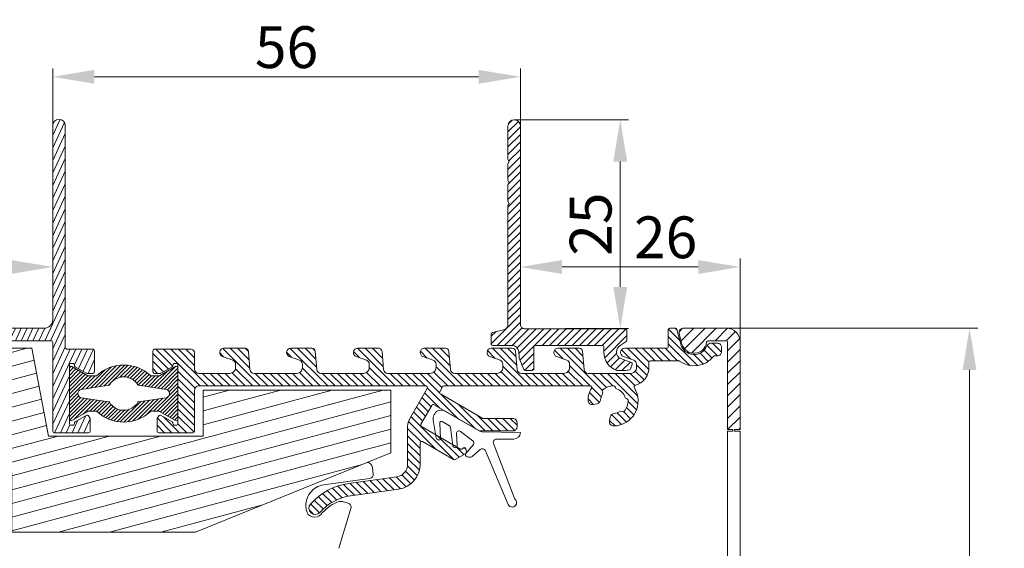
# Model space of a CAD drawing. Units: millimetres. Extents: x 0 to 2488, y 0 to 1792.
# Drawn here: x 588 to 705, y 117 to 181 of the extents above; entities that cross this region are included whole.
import ezdxf

# ---------------------------------------------------------------- set-up
doc = ezdxf.new("R2010")
doc.units = ezdxf.units.MM
doc.layers.get('Defpoints').update_dxf_attribs({"lineweight": 9})
for name, color, linetype, lineweight in [('ALUMINIUM', 250, 'Continuous', 9), ('Bemating', 250, 'Continuous', 9), ('KS-profiel', 252, 'Continuous', 9), ('KS-Stuk', 252, 'Continuous', 9), ('Mousse', 94, 'Continuous', 9)]:
    doc.layers.add(name, color=color, linetype=linetype, lineweight=lineweight)
doc.styles.get("Standard").update_dxf_attribs({"font": 'arial.ttf'})
doc.dimstyles.new('schaal 1-5', dxfattribs={"dimtxt": 5, "dimasz": 5, "dimexe": 1, "dimexo": 0, "dimgap": 1, "dimtad": 1, "dimdec": 0, "dimdsep": 46, "dimtxsty": 'Standard', "dimcen": 0, "dimclrt": 256, "dimadec": 1, "dimazin": 0, "dimtfac": 1, "dimtdec": 0, "dimtofl": 0, "dimtmove": 1, "dimatfit": 3, "dimfxl": 1, "dimtolj": 1, "dimtzin": 0, "dimlwd": -1, "dimlwe": -1, "dimarcsym": 0})

# ---------------------------------------------------------------- blocks, each defined once
blk = doc.blocks.new('*D75')
at = {"layer": 'Bemating', "color": 0, "transparency": 16777216}
for p, q in [((646.74, 168.79), (660.45, 168.79)), ((659.45, 163.79), (659.45, 148.79)), ((652.84, 143.79), (660.45, 143.79))]:
    blk.add_line(p, q, dxfattribs=at)
for points in [[(658.62, 163.79), (660.28, 163.79), (659.45, 168.79)], [(658.62, 148.79), (660.28, 148.79), (659.45, 143.79)]]:
    blk.add_solid(points, dxfattribs=at)
at = {"layer": 'Defpoints', "color": 0, "transparency": 16777216}
for p in [(646.74, 168.79), (652.84, 143.79), (659.45, 143.79)]:
    blk.add_point(p, dxfattribs=at)
at = {"layer": 'Bemating', "transparency": 16777216, "insert": (655.9, 156.29), "char_height": 5, "attachment_point": 5, "rotation": 90}
blk.add_mtext('\\A1;25', dxfattribs=at)
blk = doc.blocks.new('*D76')
at = {"layer": 'Bemating', "color": 0, "transparency": 16777216}
for p, q in [((591.49, 168.04), (591.49, 174.93)), ((647.49, 168.04), (647.49, 174.93)), ((642.49, 173.93), (596.49, 173.93))]:
    blk.add_line(p, q, dxfattribs=at)
for points in [[(596.49, 174.76), (596.49, 173.1), (591.49, 173.93)], [(642.49, 174.76), (642.49, 173.1), (647.49, 173.93)]]:
    blk.add_solid(points, dxfattribs=at)
at = {"layer": 'Defpoints', "color": 0, "transparency": 16777216}
for p in [(591.49, 173.93), (591.49, 168.04), (647.49, 168.04)]:
    blk.add_point(p, dxfattribs=at)
at = {"layer": 'Bemating', "transparency": 16777216, "insert": (619.49, 177.48), "char_height": 5, "attachment_point": 5}
blk.add_mtext('\\A1;56', dxfattribs=at)
blk = doc.blocks.new('*D79')
at = {"layer": 'Bemating', "color": 0, "transparency": 16777216}
for p, q in [((672.19, 143.84), (702.27, 143.84)), ((701.27, 138.84), (701.27, 72.84)), ((673.05, 67.84), (702.27, 67.84))]:
    blk.add_line(p, q, dxfattribs=at)
for points in [[(700.44, 138.84), (702.1, 138.84), (701.27, 143.84)], [(700.44, 72.84), (702.1, 72.84), (701.27, 67.84)]]:
    blk.add_solid(points, dxfattribs=at)
at = {"layer": 'Defpoints', "color": 0, "transparency": 16777216}
for p in [(672.19, 143.84), (673.05, 67.84), (701.27, 67.84)]:
    blk.add_point(p, dxfattribs=at)
at = {"layer": 'Bemating', "transparency": 16777216, "insert": (697.72, 105.84), "char_height": 5, "attachment_point": 5, "rotation": 90}
blk.add_mtext('\\A1;76', dxfattribs=at)
blk = doc.blocks.new('*D80')
at = {"layer": 'Bemating', "color": 0, "transparency": 16777216}
for p, q in [((512.49, 98.76), (512.49, 152.17)), ((591.49, 151.17), (591.49, 152.17)), ((586.49, 151.17), (517.49, 151.17))]:
    blk.add_line(p, q, dxfattribs=at)
for points in [[(517.49, 152), (517.49, 150.33), (512.49, 151.17)], [(586.49, 152), (586.49, 150.33), (591.49, 151.17)]]:
    blk.add_solid(points, dxfattribs=at)
at = {"layer": 'Defpoints', "color": 0, "transparency": 16777216}
for p in [(512.49, 151.17), (591.49, 151.17), (512.49, 98.76)]:
    blk.add_point(p, dxfattribs=at)
at = {"layer": 'Bemating', "transparency": 16777216, "insert": (551.99, 154.72), "char_height": 5, "attachment_point": 5}
blk.add_mtext('\\A1;79', dxfattribs=at)
blk = doc.blocks.new('*D82')
at = {"layer": 'Bemating', "color": 0, "transparency": 16777216}
for p, q in [((647.49, 150.5), (647.49, 152.17)), ((673.79, 142.24), (673.79, 152.17)), ((652.49, 151.17), (668.79, 151.17))]:
    blk.add_line(p, q, dxfattribs=at)
for points in [[(652.49, 152), (652.49, 150.33), (647.49, 151.17)], [(668.79, 152), (668.79, 150.33), (673.79, 151.17)]]:
    blk.add_solid(points, dxfattribs=at)
at = {"layer": 'Defpoints', "color": 0, "transparency": 16777216}
for p in [(673.79, 151.17), (647.49, 150.5), (673.79, 142.24)]:
    blk.add_point(p, dxfattribs=at)
at = {"layer": 'Bemating', "transparency": 16777216, "insert": (664.88, 154.72), "char_height": 5, "attachment_point": 5}
blk.add_mtext('\\A1;26', dxfattribs=at)
blk = doc.blocks.new('*D78')
at = {"layer": 'Bemating', "color": 0, "transparency": 16777216}
for p, q in [((707.4, 168.78), (715.39, 168.78)), ((714.39, 163.78), (714.39, 73.79)), ((709.16, 68.79), (715.39, 68.79))]:
    blk.add_line(p, q, dxfattribs=at)
for points in [[(713.56, 163.78), (715.23, 163.78), (714.39, 168.78)], [(713.56, 73.79), (715.23, 73.79), (714.39, 68.79)]]:
    blk.add_solid(points, dxfattribs=at)
at = {"layer": 'Defpoints', "color": 0, "transparency": 16777216}
for p in [(707.4, 168.78), (709.16, 68.79), (714.39, 68.79)]:
    blk.add_point(p, dxfattribs=at)
at = {"layer": 'Bemating', "transparency": 16777216, "insert": (710.14, 118.78), "char_height": 5, "attachment_point": 5, "rotation": 90}
blk.add_mtext('\\A1;Déduction de vitrage : 100', dxfattribs=at)

msp = doc.modelspace()

# ---------------------------------------------------------------- hatches: boundary and pattern name
at = {"layer": 'ALUMINIUM'}
h = msp.add_hatch(dxfattribs=at)
h.set_pattern_fill('ANSI31', color=256, scale=0.2, angle=20)
h.set_pattern_definition([(65, (-1203.8545, -472.27504), (-0.57550544, 0.2683626), [])])
edge = h.paths.add_edge_path()
edge.add_arc((559.988, 126.035), 3, 54.77147, 162.73)
edge.add_arc((556.932, 126.985), 0.2, 270, 342.73, ccw=False)
edge.add_line((556.932, 126.785), (556.688, 126.785))
edge.add_arc((556.688, 126.985), 0.2, 180, 270, ccw=False)
edge.add_line((556.488, 126.985), (556.488, 141.996))
edge.add_arc((556.688, 141.996), 0.2, 102.06611, 180, ccw=False)
edge.add_arc((558.005, 135.835), 6.5, 90, 102.06611, ccw=False)
edge.add_line((558.005, 142.335), (575.788, 142.335))
edge.add_arc((575.788, 142.135), 0.2, 0, 90, ccw=False)
edge.add_line((575.988, 142.135), (575.988, 135.382))
edge.add_arc((577.688, 135.382), 1.7, 180, 240)
edge.add_line((576.838, 133.91), (581.588, 131.167))
edge.add_arc((578.588, 125.971), 6, 8.01551, 60, ccw=False)
edge.add_arc((584.331, 126.78), 0.2, -102, 8.01551, ccw=False)
edge.add_line((584.29, 126.584), (583.13, 126.831))
edge.add_arc((583.088, 126.635), 0.2, 78, 202)
edge.add_line((582.903, 126.56), (584.515, 122.569))
edge.add_arc((583.588, 122.194), 1, 0, 22, ccw=False)
edge.add_line((584.588, 122.194), (584.588, 119.935))
edge.add_arc((585.088, 119.935), 0.5, 180, 270)
edge.add_line((585.088, 119.435), (585.588, 119.435))
edge.add_arc((585.588, 119.935), 0.5, 270, 360)
edge.add_line((586.088, 119.935), (586.088, 125.971))
edge.add_arc((578.588, 125.971), 7.5, 0, 60)
edge.add_line((582.338, 132.466), (577.588, 135.209))
edge.add_arc((577.688, 135.382), 0.2, 180, 240, ccw=False)
edge.add_line((577.488, 135.382), (577.488, 142.135))
edge.add_arc((577.688, 142.135), 0.2, 90, 180, ccw=False)
edge.add_line((577.688, 142.335), (591.288, 142.335))
edge.add_arc((591.288, 142.135), 0.2, 0, 90, ccw=False)
edge.add_line((591.488, 142.135), (591.488, 131.535))
edge.add_arc((591.688, 131.535), 0.2, 180, 270)
edge.add_line((591.688, 131.335), (595.788, 131.335))
edge.add_arc((595.788, 131.535), 0.2, 270, 360)
edge.add_line((595.988, 131.535), (595.988, 132.933))
edge.add_arc((595.788, 132.933), 0.2, 360, 390)
edge.add_line((595.961, 133.033), (595.787, 133.335))
edge.add_arc((595.614, 133.235), 0.2, 30, 120)
edge.add_line((595.514, 133.408), (594.188, 132.643))
edge.add_arc((594.288, 132.47), 0.2, 120, 180)
edge.add_line((594.088, 132.47), (594.088, 132.435))
edge.add_arc((593.888, 132.435), 0.2, -90, 0, ccw=False)
edge.add_line((593.888, 132.235), (593.688, 132.235))
edge.add_arc((593.688, 132.435), 0.2, 180, 270, ccw=False)
edge.add_line((593.488, 132.435), (593.488, 139.435))
edge.add_arc((593.688, 139.435), 0.2, 90, 180, ccw=False)
edge.add_line((593.688, 139.635), (593.888, 139.635))
edge.add_arc((593.888, 139.435), 0.2, 0, 90, ccw=False)
edge.add_line((594.088, 139.435), (594.088, 139.401))
edge.add_arc((594.288, 139.401), 0.2, 180, 240)
edge.add_line((594.188, 139.227), (595.514, 138.462))
edge.add_arc((595.614, 138.635), 0.2, 240, 270)
edge.add_line((595.614, 138.435), (596.288, 138.435))
edge.add_arc((596.288, 138.635), 0.2, 270, 360)
edge.add_line((596.488, 138.635), (596.488, 141.135))
edge.add_arc((596.288, 141.135), 0.2, 360, 450)
edge.add_line((596.288, 141.335), (593.188, 141.335))
edge.add_arc((593.188, 141.535), 0.2, 180, 270, ccw=False)
edge.add_line((592.988, 141.535), (592.988, 168.085))
edge.add_arc((592.238, 168.085), 0.75, 0, 180)
edge.add_line((591.488, 168.085), (591.488, 144.835))
edge.add_arc((590.488, 144.835), 1, -90, 0, ccw=False)
edge.add_line((590.488, 143.835), (558.005, 143.835))
edge.add_arc((558.005, 135.835), 8, 90, 130)
edge.add_line((552.863, 141.963), (519.632, 114.08))
edge.add_arc((532.488, 98.759), 20, 130, 180)
edge.add_line((512.488, 98.759), (512.488, 53.885))
edge.add_arc((513.238, 53.885), 0.75, 180, 360)
edge.add_line((513.988, 53.885), (513.988, 71.835))
edge.add_arc((514.188, 71.835), 0.2, 90, 180, ccw=False)
edge.add_line((514.188, 72.035), (518.256, 72.035))
edge.add_arc((518.256, 75.035), 3, 270, 330)
edge.add_line((520.854, 73.535), (525.738, 81.994))
edge.add_arc((525.305, 82.244), 0.5, 330, 420)
edge.add_line((525.555, 82.677), (525.122, 82.927))
edge.add_arc((524.872, 82.494), 0.5, 60, 150)
edge.add_line((524.439, 82.744), (519.555, 74.285))
edge.add_arc((518.256, 75.035), 1.5, 270, 330, ccw=False)
edge.add_line((518.256, 73.535), (514.188, 73.535))
edge.add_arc((514.188, 73.735), 0.2, 180, 270, ccw=False)
edge.add_line((513.988, 73.735), (513.988, 98.759))
edge.add_arc((532.488, 98.759), 18.5, 130, 180, ccw=False)
edge.add_line((520.596, 112.931), (553.827, 140.814))
edge.add_arc((558.005, 135.835), 6.5, 120.70563, 130, ccw=False)
edge.add_arc((554.788, 141.252), 0.2, 0, 120.70563, ccw=False)
edge.add_line((554.988, 141.252), (554.988, 116.478))
edge.add_arc((553.988, 116.478), 1, -60, 0, ccw=False)
edge.add_line((554.488, 115.612), (550.363, 113.231))
edge.add_arc((550.738, 112.581), 0.75, 120, 300)
edge.add_line((551.113, 111.932), (555.488, 114.458))
edge.add_arc((554.488, 116.19), 2, 300, 360)
edge.add_line((556.488, 116.19), (556.488, 125.085))
edge.add_arc((556.688, 125.085), 0.2, 90, 180, ccw=False)
edge.add_line((556.688, 125.285), (556.932, 125.285))
edge.add_arc((556.932, 125.085), 0.2, 17.27, 90, ccw=False)
edge.add_arc((559.988, 126.035), 3, 197.27, 301.65271)
edge.add_arc((561.3, 123.907), 0.5, 301.65271, 361.14053)
edge.add_line((561.8, 123.917), (561.785, 124.677))
edge.add_arc((561.585, 124.673), 0.2, 1.14053, 55)
edge.add_line((561.699, 124.837), (561.371, 125.067))
edge.add_arc((561.256, 124.903), 0.2, 55, 138.24367)
edge.add_arc((559.988, 126.035), 1.5, 281.30536, 318.24367, ccw=False)
edge.add_arc((560.321, 124.368), 0.2, 101.30536, 170.1871)
edge.add_arc((559.927, 124.436), 0.2, 267.81924, 350.1871, ccw=False)
edge.add_arc((559.988, 126.035), 1.8, 222.18076, 267.81924, ccw=False)
edge.add_arc((558.802, 124.961), 0.2, 139.8129, 222.18076, ccw=False)
edge.add_arc((558.497, 125.219), 0.2, 319.8129, 388.69464)
edge.add_arc((559.988, 126.035), 1.5, 151.30536, 208.69464, ccw=False)
edge.add_arc((558.497, 126.851), 0.2, 331.30536, 400.1871)
edge.add_arc((558.802, 127.109), 0.2, 137.81924, 220.1871, ccw=False)
edge.add_arc((559.988, 126.035), 1.8, 92.18076, 137.81924, ccw=False)
edge.add_arc((559.927, 127.634), 0.2, 9.8129, 92.18076, ccw=False)
edge.add_arc((560.321, 127.702), 0.2, 189.8129, 258.69464)
edge.add_arc((559.988, 126.035), 1.5, 41.75633, 78.69464, ccw=False)
edge.add_arc((561.256, 127.167), 0.2, 221.75633, 305)
edge.add_line((561.371, 127.003), (561.699, 127.233))
edge.add_arc((561.585, 127.397), 0.2, 305, 358.85947)
edge.add_line((561.785, 127.393), (561.803, 128.318))
edge.add_arc((561.603, 128.322), 0.2, 358.85947, 414.77147)
h = msp.add_hatch(dxfattribs=at)
h.set_pattern_fill('ANSI31', color=256, scale=0.2)
h.set_pattern_definition([(45, (-1536.86886, -620), (-0.4490128, 0.4490128), [])])
h.paths.add_polyline_path([(647.488, 168.035, 1), (645.988, 168.035), (645.988, 164.072, 0.2453927), (646.074, 163.908, -0.522233), (646.074, 163.662, 0.2453927), (645.988, 163.498), (645.988, 161.572, 0.2453927), (646.074, 161.408, -0.522233), (646.074, 161.162, 0.2453927), (645.988, 160.998), (645.988, 159.072, 0.2453927), (646.074, 158.908, -0.522233), (646.074, 158.662, 0.2453927), (645.988, 158.498), (645.988, 144.175, -0.3441507), (645.609, 143.69), (644.139, 143.323, 0.3441507), (643.988, 143.129), (643.988, 141.985, 0.4142136), (644.188, 141.785), (646.488, 141.785, -0.3888787), (647.285, 141.055), (647.35, 140.315, 0.0743128), (647.363, 140.257), (647.908, 138.91, 0.3057307), (648.093, 138.785), (648.908, 138.785, 0.4142136), (649.108, 138.985), (649.108, 141.585, -0.4142136), (649.308, 141.785), (657.288, 141.785, -0.4142136), (657.488, 141.585), (657.488, 140.957, 0.3186278), (659.028, 138.785), (659.988, 138.785, 0.0667589), (660.554, 138.861, 0.2434162), (660.69, 138.986), (660.876, 139.497, 0.4142136), (660.756, 139.754), (659.516, 140.205, -0.3455624), (658.994, 141.044, -0.2251172), (659.443, 141.774), (660.147, 142.231, 0.2539676), (660.238, 142.398), (660.238, 143.585, 0.4142136), (660.038, 143.785), (647.988, 143.785, -0.4142136), (647.488, 144.285)])
h = msp.add_hatch(dxfattribs=at)
h.set_pattern_fill('ANSI31', color=256, scale=0.2, angle=90)
h.set_pattern_definition([(135, (-1149.41584, -572.27504), (-0.4490128, -0.4490128), [])])
h.paths.add_polyline_path([(662.888, 139.135), (662.888, 139.735, -0.4142136), (663.088, 139.935), (666.423, 139.935, -0.15686), (666.539, 139.898, 0.3988427), (670.63, 140.46, -0.2277351), (670.786, 140.535), (671.088, 140.535, 0.4142136), (671.588, 141.035), (671.588, 141.535, 0.4142136), (671.088, 142.035), (670.284, 142.035, 0.3064715), (669.82, 141.721, -0.7227971), (666.692, 141.916), (666.227, 143.686, 0.3408268), (666.034, 143.835), (665.388, 143.835, 0.4142136), (665.188, 143.635), (665.188, 141.635, -0.4142136), (664.988, 141.435), (659.988, 141.435, 0.8390996), (659.817, 140.465), (661.059, 140.013, -0.3152988), (661.388, 139.543), (661.388, 139.135, -0.4142136), (660.688, 138.435), (655.609, 138.435, -0.3888787), (655.111, 138.892), (654.92, 141.07, 0.3888787), (654.521, 141.435), (651.988, 141.435, 0.8390996), (651.817, 140.465), (653.059, 140.013, -0.3152988), (653.388, 139.543), (653.388, 139.135, -0.4142136), (652.688, 138.435), (647.609, 138.435, -0.3888787), (647.111, 138.892), (646.92, 141.07, 0.3888787), (646.521, 141.435), (643.988, 141.435, 0.8390996), (643.817, 140.465), (645.059, 140.013, -0.3152988), (645.388, 139.543), (645.388, 139.135, -0.4142136), (644.688, 138.435), (639.609, 138.435, -0.3888787), (639.111, 138.892), (638.92, 141.07, 0.3888787), (638.521, 141.435), (635.988, 141.435, 0.8390996), (635.817, 140.465), (637.059, 140.013, -0.3152988), (637.388, 139.543), (637.388, 139.135, -0.4142136), (636.688, 138.435), (631.609, 138.435, -0.3888787), (631.111, 138.892), (630.92, 141.07, 0.3888787), (630.521, 141.435), (627.988, 141.435, 0.8390996), (627.817, 140.465), (629.059, 140.013, -0.3152988), (629.388, 139.543), (629.388, 139.135, -0.4142136), (628.688, 138.435), (623.609, 138.435, -0.3888787), (623.111, 138.892), (622.92, 141.07, 0.3888787), (622.521, 141.435), (619.988, 141.435, 0.8390996), (619.817, 140.465), (621.059, 140.013, -0.3152988), (621.388, 139.543), (621.388, 139.135, -0.4142136), (620.688, 138.435), (615.609, 138.435, -0.3888787), (615.111, 138.892), (614.92, 141.07, 0.3888787), (614.521, 141.435), (611.988, 141.435, 0.8390996), (611.817, 140.465), (613.059, 140.013, -0.3152988), (613.388, 139.543), (613.388, 139.135, -0.4142136), (612.688, 138.435), (608.988, 138.435, -0.4142136), (608.488, 138.935), (608.488, 140.835, 0.4142136), (607.988, 141.335), (603.688, 141.335, 0.4142136), (603.488, 141.135), (603.488, 138.635, 0.4142136), (603.688, 138.435), (604.362, 138.435, 0.1316525), (604.462, 138.462), (605.788, 139.227, 0.2924509), (605.889, 139.418, -0.4396659), (606.088, 139.635), (606.288, 139.635, -0.4142136), (606.488, 139.435), (606.488, 132.435, -0.4142136), (606.288, 132.235), (606.088, 132.235, -0.4142136), (605.888, 132.435), (605.888, 132.47, 0.2679492), (605.788, 132.643), (604.462, 133.408, 0.4142136), (604.189, 133.335), (604.015, 133.033, 0.1316525), (603.988, 132.933), (603.988, 131.535, 0.4142136), (604.188, 131.335), (608.288, 131.335, 0.4142136), (608.488, 131.535), (608.488, 136.435, -0.4142136), (608.988, 136.935), (636.159, 136.935, -0.5773503), (636.332, 136.635), (634.216, 132.969, 0.1316525), (633.988, 132.119), (633.988, 127.547, -0.3743216), (632.694, 126.061), (626.956, 125.264, 0.1795161), (622.36, 122.793, 1), (623.486, 121.801, -0.1795161), (627.162, 123.778), (632.901, 124.576, 0.3743216), (635.488, 127.547), (635.488, 130.094, -0.5773503), (635.788, 130.268), (639.488, 128.131, 0.2679492), (639.688, 128.131), (640.955, 128.863, 0.3394543), (641.048, 129.088), (640.963, 129.406, 0.6681786), (640.597, 129.454, -0.4142136), (640.323, 129.381), (635.661, 132.073, -0.4142136), (635.588, 132.346), (636.888, 134.598, -0.4142136), (637.161, 134.671), (642.588, 131.538), (646.588, 131.538, 0.4142136), (647.088, 132.038), (647.088, 132.538, 0.4142136), (646.588, 133.038), (642.99, 133.038), (637.911, 135.97, -0.4142136), (637.838, 136.243), (638.18, 136.835, -0.2679492), (638.353, 136.935), (655.817, 136.935, -0.5773503), (655.99, 136.635, 0.1248359), (655.589, 135.216, 0.4744979), (656.176, 134.71), (656.681, 134.799, 0.3419987), (657.093, 135.252, -0.1281789), (657.34, 135.967, 0.3099426), (657.337, 136.193, -0.3757152), (657.365, 136.455, -0.2018101), (658.677, 136.933, -0.3757152), (658.866, 136.75, 0.3099426), (659.009, 136.575, -0.2557766), (660.028, 135.556, 0.3099426), (660.203, 135.413, -0.3757152), (660.386, 135.224, -0.2018101), (659.908, 133.912, -0.3757152), (659.646, 133.884, 0.3099426), (659.42, 133.887, -0.1281789), (658.705, 133.64, 0.3419987), (658.252, 133.228), (658.163, 132.723, 0.4744979), (658.668, 132.136, 0.5783678), (661.14, 136.712, -0.5023189), (661.258, 137.01, 0.3393239)])
h = msp.add_hatch(dxfattribs=at)
h.set_pattern_fill('ANSI31', color=256, scale=0.3)
h.set_pattern_definition([(45, (-1149.4158, -472.275), (-0.6735192, 0.6735192), [])])
h.paths.add_polyline_path([(673.788, 142.235, 0.4142136), (672.188, 143.835), (666.985, 143.835, 0.4931454), (666.502, 143.206), (666.839, 141.947, 0.8261237), (669.778, 142.159, -0.3800824), (669.976, 142.335), (672.088, 142.335, -0.4142136), (672.288, 142.135), (672.288, 131.722), (672.938, 131.722), (673.138, 131.722), (673.788, 131.722)])
at = {"layer": 'KS-profiel'}
h = msp.add_hatch(dxfattribs=at)
h.set_pattern_fill('ANSI31', color=256, scale=0.1)
h.set_pattern_definition([(45, (-1403.85452, -572.27504), (-0.224506403, 0.224506403), [])])
h.paths.add_polyline_path([(596.739, 138.135), (595.738, 138.135), (593.788, 139.263, 0.5776543), (593.488, 139.09), (593.488, 132.95, 0.5776543), (593.788, 132.777), (595.738, 133.905), (596.739, 133.905, 0.4001231), (603.237, 133.905), (604.238, 133.905), (606.188, 132.777, 0.5776543), (606.488, 132.95), (606.488, 139.09, 0.5776543), (606.188, 139.263), (604.238, 138.135), (603.237, 138.135, 0.4001231)])
h.paths.add_polyline_path([(601.694, 137.063, 0.2219969), (601.783, 137.005), (605.062, 136.515, -0.8616551), (605.062, 135.526), (601.783, 135.036, 0.2219969), (601.694, 134.977, -0.560784), (598.282, 134.977, 0.2219969), (598.193, 135.036), (594.914, 135.526, -0.8616551), (594.914, 136.515), (598.193, 137.005, 0.2219969), (598.282, 137.063, -0.560784)], flags=16)
at = {"layer": 'Mousse'}
h = msp.add_hatch(dxfattribs=at)
h.set_pattern_fill('ANSI31', color=256, scale=0.5, angle=330)
h.set_pattern_definition([(15, (-1603.8545, -472.275), (-0.4108752, 1.5334072), [])])
h.paths.add_polyline_path([(590.988, 130.935), (588.988, 141.435), (584.988, 141.435), (579.988, 134.135), (583.088, 132.345, -0.2679492), (586.588, 126.283), (586.588, 119.435), (608.588, 119.435), (631.988, 128.935), (631.988, 136.435), (609.488, 136.435), (609.488, 130.935)])

# ---------------------------------------------------------------- linework, layer by layer
at = {"layer": 'ALUMINIUM', "linetype": 'Continuous'}
for points in [[(577.688, 142.335), (591.288, 142.335, -0.4142136), (591.488, 142.135), (591.488, 131.535, 0.4142136), (591.688, 131.335), (595.788, 131.335, 0.4142136), (595.988, 131.535), (595.988, 132.933, 0.1316525), (595.961, 133.033), (595.787, 133.335, 0.4142136), (595.514, 133.408), (594.188, 132.643, 0.2679492), (594.088, 132.47), (594.088, 132.435, -0.4142136), (593.888, 132.235), (593.688, 132.235, -0.4142136), (593.488, 132.435), (593.488, 139.435, -0.4142136), (593.688, 139.635), (593.888, 139.635, -0.4142136), (594.088, 139.435), (594.088, 139.401, 0.2679492), (594.188, 139.227), (595.514, 138.462, 0.1316525), (595.614, 138.435), (596.288, 138.435, 0.4142136), (596.488, 138.635), (596.488, 141.135, 0.4142136), (596.288, 141.335), (593.188, 141.335, -0.4142136), (592.988, 141.535), (592.988, 168.085, 1), (591.488, 168.085), (591.488, 144.835, -0.4142136), (590.488, 143.835), (558.005, 143.835, 0.176327)], [(657.488, 140.957, 0.3186304), (659.028, 138.785), (659.988, 138.785, 0.0667589), (660.554, 138.861, 0.2434162), (660.69, 138.986), (660.876, 139.497, 0.4142136), (660.756, 139.754), (659.516, 140.205, -0.3455624), (658.994, 141.044, -0.2251172), (659.443, 141.774), (660.147, 142.231, 0.2539676), (660.238, 142.398), (660.238, 143.585, 0.4142136), (660.038, 143.785), (647.988, 143.785, -0.4142136), (647.488, 144.285), (647.488, 168.035, 1), (645.988, 168.035), (645.988, 164.072, 0.2453927), (646.074, 163.908, -0.522233), (646.074, 163.662, 0.2453927), (645.988, 163.498), (645.988, 161.572, 0.2453927), (646.074, 161.408, -0.522233), (646.074, 161.162, 0.2453927), (645.988, 160.998), (645.988, 159.072, 0.2453927), (646.074, 158.908, -0.522233), (646.074, 158.662, 0.2453927), (645.988, 158.498), (645.988, 144.175, -0.3441507), (645.609, 143.69), (644.139, 143.323, 0.3441507), (643.988, 143.129), (643.988, 141.985, 0.4142136), (644.188, 141.785), (646.488, 141.785, -0.3888787), (647.285, 141.055), (647.35, 140.315, 0.0743128), (647.363, 140.257), (647.908, 138.91, 0.3057307), (648.093, 138.785), (648.908, 138.785, 0.4142136), (649.108, 138.985), (649.108, 141.585, -0.4142136), (649.308, 141.785), (657.288, 141.785, -0.4142136), (657.488, 141.585), (657.488, 140.957)], [(673.788, 92.104), (673.788, 131.522), (673.138, 131.522), (673.138, 131.722), (673.788, 131.722), (673.788, 142.235, 0.4142136), (672.188, 143.835), (666.985, 143.835, 0.4931454), (666.502, 143.206), (666.839, 141.947, 0.8261237), (669.778, 142.159, -0.3800824), (669.976, 142.335), (672.088, 142.335, -0.4142136), (672.288, 142.135), (672.288, 131.722), (672.938, 131.722), (672.938, 131.522), (672.288, 131.522), (672.288, 92.104)]]:
    msp.add_lwpolyline(points, format="xyb", dxfattribs=at)
msp.add_lwpolyline([(658.866, 136.75, 0.3099426), (659.009, 136.575, -0.2557766), (660.028, 135.556, 0.3099426), (660.203, 135.413, -0.3757152), (660.386, 135.224, -0.2018101), (659.908, 133.912, -0.3757152), (659.646, 133.884, 0.3099426), (659.42, 133.887, -0.1281789), (658.705, 133.64, 0.3419987), (658.252, 133.228), (658.163, 132.723, 0.4744979), (658.668, 132.136, 0.5783678), (661.14, 136.712, -0.5023189), (661.258, 137.01, 0.3393239), (662.888, 139.135), (662.888, 139.735, -0.4142136), (663.088, 139.935), (666.423, 139.935, -0.15686), (666.539, 139.898, 0.3988427), (670.63, 140.46, -0.2277351), (670.786, 140.535), (671.088, 140.535, 0.4142136), (671.588, 141.035), (671.588, 141.535, 0.4142136), (671.088, 142.035), (670.284, 142.035, 0.3064715), (669.82, 141.721, -0.7227971), (666.692, 141.916), (666.227, 143.686, 0.3408268), (666.034, 143.835), (665.388, 143.835, 0.4142136), (665.188, 143.635), (665.188, 141.635, -0.4142136), (664.988, 141.435), (659.988, 141.435, 0.8390996), (659.817, 140.465), (661.059, 140.013, -0.3152988), (661.388, 139.543), (661.388, 139.135, -0.4142136), (660.688, 138.435), (655.609, 138.435, -0.3888787), (655.111, 138.892), (654.92, 141.07, 0.3888787), (654.521, 141.435), (651.988, 141.435, 0.8390996), (651.817, 140.465), (653.059, 140.013, -0.3152988), (653.388, 139.543), (653.388, 139.135, -0.4142136), (652.688, 138.435), (647.609, 138.435, -0.3888787), (647.111, 138.892), (646.92, 141.07, 0.3888787), (646.521, 141.435), (643.988, 141.435, 0.8390996), (643.817, 140.465), (645.059, 140.013, -0.3152988), (645.388, 139.543), (645.388, 139.135, -0.4142136), (644.688, 138.435), (639.609, 138.435, -0.3888787), (639.111, 138.892), (638.92, 141.07, 0.3888787), (638.521, 141.435), (635.988, 141.435, 0.8390996), (635.817, 140.465), (637.059, 140.013, -0.3152988), (637.388, 139.543), (637.388, 139.135, -0.4142136), (636.688, 138.435), (631.609, 138.435, -0.3888787), (631.111, 138.892), (630.92, 141.07, 0.3888787), (630.521, 141.435), (627.988, 141.435, 0.8390996), (627.817, 140.465), (629.059, 140.013, -0.3152988), (629.388, 139.543), (629.388, 139.135, -0.4142136), (628.688, 138.435), (623.609, 138.435, -0.3888787), (623.111, 138.892), (622.92, 141.07, 0.3888787), (622.521, 141.435), (619.988, 141.435, 0.8390996), (619.817, 140.465), (621.059, 140.013, -0.3152988), (621.388, 139.543), (621.388, 139.135, -0.4142136), (620.688, 138.435), (615.609, 138.435, -0.3888787), (615.111, 138.892), (614.92, 141.07, 0.3888787), (614.521, 141.435), (611.988, 141.435, 0.8390996), (611.817, 140.465), (613.059, 140.013, -0.3152988), (613.388, 139.543), (613.388, 139.135, -0.4142136), (612.688, 138.435), (608.988, 138.435, -0.4142136), (608.488, 138.935), (608.488, 140.835, 0.4142136), (607.988, 141.335), (603.688, 141.335, 0.4142136), (603.488, 141.135), (603.488, 138.635, 0.4142136), (603.688, 138.435), (604.362, 138.435, 0.1316525), (604.462, 138.462), (605.788, 139.227, 0.2679492), (605.888, 139.401), (605.888, 139.435, -0.4142136), (606.088, 139.635), (606.288, 139.635, -0.4142136), (606.488, 139.435), (606.488, 132.435, -0.4142136), (606.288, 132.235), (606.088, 132.235, -0.4142136), (605.888, 132.435), (605.888, 132.47, 0.2679492), (605.788, 132.643), (604.462, 133.408, 0.4142136), (604.189, 133.335), (604.015, 133.033, 0.1316525), (603.988, 132.933), (603.988, 131.535, 0.4142136), (604.188, 131.335), (608.288, 131.335, 0.4142136), (608.488, 131.535), (608.488, 136.435, -0.4142136), (608.988, 136.935), (636.159, 136.935, -0.5773503), (636.332, 136.635), (634.216, 132.969, 0.1316525), (633.988, 132.119), (633.988, 127.547, -0.3743216), (632.694, 126.061), (626.956, 125.264, 0.1795161), (622.36, 122.793, 1), (623.486, 121.801, -0.1795161), (627.162, 123.778), (632.901, 124.576, 0.3743216), (635.488, 127.547), (635.488, 130.094, -0.5773503), (635.788, 130.268), (639.488, 128.131, 0.2679492), (639.688, 128.131), (640.955, 128.863, 0.3394543), (641.048, 129.088), (640.963, 129.406, 0.6681786), (640.597, 129.454, -0.4142136), (640.323, 129.381), (635.661, 132.073, -0.4142136), (635.588, 132.346), (636.888, 134.598, -0.4142136), (637.161, 134.671), (642.588, 131.538), (646.588, 131.538, 0.4142136), (647.088, 132.038), (647.088, 132.538, 0.4142136), (646.588, 133.038), (642.99, 133.038), (637.911, 135.97, -0.4142136), (637.838, 136.243), (638.18, 136.835, -0.2679492), (638.353, 136.935), (655.817, 136.935, -0.5773503), (655.99, 136.635, 0.1248359), (655.589, 135.216, 0.4744979), (656.176, 134.71), (656.681, 134.799, 0.3419987), (657.093, 135.252, -0.1281789), (657.34, 135.967, 0.3099426), (657.337, 136.193, -0.3757152), (657.365, 136.455, -0.2018101), (658.677, 136.933, -0.3757152)], format="xyb", close=True, dxfattribs=at)
at = {"layer": 'KS-profiel', "linetype": 'Continuous'}
for points in [[(593.788, 132.777), (595.709, 133.888, -0.1318844), (595.772, 133.905), (596.689, 133.905, -0.1899419), (596.775, 133.872, 0.3941023), (603.201, 133.872, -0.1899419), (603.287, 133.905), (604.204, 133.905, -0.1318844), (604.267, 133.888), (606.188, 132.777, 0.5776543), (606.488, 132.95), (606.488, 139.09, 0.5776543), (606.188, 139.263), (604.267, 138.152, -0.1318844), (604.204, 138.135), (603.287, 138.135, -0.1899419), (603.201, 138.169, 0.3941023), (596.775, 138.169, -0.1899419), (596.689, 138.135), (595.772, 138.135, -0.1318844), (595.709, 138.152), (593.788, 139.263, 0.5776543), (593.488, 139.09), (593.488, 132.95, 0.5776543)], [(601.694, 137.063, 0.2219969), (601.783, 137.005), (605.062, 136.515, -0.8616551), (605.062, 135.526), (601.783, 135.036, 0.2219969), (601.694, 134.977, -0.560784), (598.282, 134.977, 0.2219969), (598.193, 135.036), (594.914, 135.526, -0.8616551), (594.914, 136.515), (598.193, 137.005, 0.2219969), (598.282, 137.063, -0.560784)], [(637.632, 130.473, 0.5967112), (637.931, 130.658), (637.826, 132.486, -0.5967112), (638.126, 132.671), (639.017, 132.156, -0.2354687), (639.116, 132.007), (639.389, 129.782, 0.2354687), (639.488, 129.633), (639.602, 129.567, 0.5949375), (639.902, 129.751), (639.823, 131.241, -0.6370703), (640.304, 131.496), (641.813, 130.358, -0.4296339), (641.863, 129.926), (640.945, 128.832, 0.4663077), (640.998, 128.53), (641.132, 128.453, 0.3152988), (641.703, 128.503), (642.674, 129.318, -0.5040415), (643.3, 129.168), (646.025, 122.747, 1.2915496), (646.831, 123.366), (644.272, 130.034, -0.5261255), (644.645, 130.577), (646.69, 130.577, 0.4091108), (647.49, 131.363), (642.876, 131.444, -0.1272161), (642.635, 131.511), (638.459, 133.921, 0.4142136), (637.23, 133.592), (637.184, 133.512, 0.1731794), (637.063, 132.85), (637.418, 130.682, 0.2249013), (637.515, 130.541)]]:
    msp.add_lwpolyline(points, format="xyb", close=True, dxfattribs=at)
at = {"layer": 'KS-Stuk'}
for p, q in [((629.87, 126.418), (629.783, 127.169)), ((629.442, 125.866), (623.959, 125.095)), ((626.189, 123.082), (626.85, 122.905)), ((621.832, 122.271), (621.859, 122.073)), ((627.198, 122.276), (625.738, 117.499))]:
    msp.add_line(p, q, dxfattribs=at)
for centre, radius, start, end in [((629.087, 127.088), 0.7, 6.59797, 84.52372), ((629.373, 126.361), 0.5, 278, 6.59797), ((624.307, 122.619), 2.5, 98, 188), ((627.988, 117.835), 5.75, 115.67858, 139.57303), ((625.93, 122.116), 1, 75, 115.67858), ((626.72, 122.422), 0.5, 343, 75), ((622.85, 122.212), 1, 188, 319.57303)]:
    msp.add_arc(centre, radius, start, end, dxfattribs=at)
at = {"layer": 'Mousse', "linetype": 'Continuous'}
msp.add_lwpolyline([(608.588, 119.435), (631.988, 128.935), (631.988, 136.435), (609.488, 136.435), (609.488, 130.935), (590.988, 130.935), (588.988, 141.435), (584.988, 141.435), (579.988, 134.135), (583.088, 132.345, -0.2679492), (586.588, 126.283), (586.588, 119.435)], format="xyb", close=True, dxfattribs=at)

# ---------------------------------------------------------------- dimensions: what is measured, and where the dimension line sits
at = {"layer": 'Bemating'}
for base, p1, p2, picture, middle in [((591.488, 173.93), (647.488, 168.035), (591.488, 168.035), '*D76', (619.488, 173.93)), ((512.488, 151.166), (591.488, 151.166), (512.488, 98.759), '*D80', (551.988, 151.166)), ((673.788, 151.166), (647.488, 150.5), (673.788, 142.235), '*D82', (664.876, 151.166))]:
    dim = msp.add_linear_dim(base=base, p1=p1, p2=p2, dimstyle='schaal 1-5', dxfattribs=at)
    dim.commit()
    dim.dimension.update_dxf_attribs({"geometry": picture, "text_midpoint": middle, "dimtype": 160})
for base, p1, p2, picture, middle in [((659.449, 143.785), (646.738, 168.785), (652.838, 143.785), '*D75', (659.449, 156.285)), ((701.27, 67.835), (672.188, 143.835), (673.046, 67.835), '*D79', (701.27, 105.835))]:
    dim = msp.add_linear_dim(base=base, p1=p1, p2=p2, angle=90, dimstyle='schaal 1-5', dxfattribs=at)
    dim.commit()
    dim.dimension.update_dxf_attribs({"geometry": picture, "text_midpoint": middle, "dimtype": 160})
dim = msp.add_linear_dim(base=(714.392, 68.785), p1=(707.397, 168.78), p2=(709.158, 68.785), angle=90, text='Déduction de vitrage : <>', dimstyle='schaal 1-5', dxfattribs=at)
dim.commit()
dim.dimension.update_dxf_attribs({"geometry": '*D78', "text_midpoint": (714.392, 118.783), "dimtype": 160})

doc.saveas('drawing.dxf')
